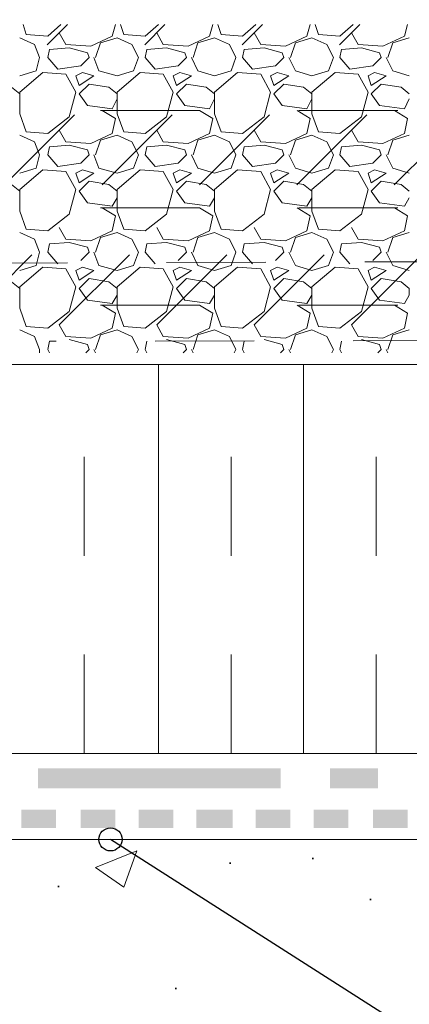
# Model space of a CAD drawing. Units: millimetres. Extents: x 0 to 10.7, y 0 to 8.6.
# Drawn here: x 6.4 to 6.8, y 4.1 to 5.1 of the extents above; entities that cross this region are included whole.
import ezdxf

# ---------------------------------------------------------------- set-up
doc = ezdxf.new("R2010")
doc.units = ezdxf.units.MM
doc.linetypes.add('PDF_IMPORT', pattern=[1, 0.8, -0.2])
doc.layers.add('PDF16_Geometry', color=7, linetype='Continuous')
doc.layers.add('PDF16_Solid Fills', color=7, linetype='Continuous')

msp = doc.modelspace()

# ---------------------------------------------------------------- linework, layer by layer
at = {"layer": 'PDF16_Geometry', "lineweight": 13}
for points in [[(3.10805, 3.51989), (8.12451, 3.51989), (8.12451, 6.20145), (7.45954, 6.14312), (7.45954, 4.25153), (3.10805, 4.25153)], [(6.41471, 5.07489), (6.41805, 5.06489)], [(6.43971, 5.06322), (6.45305, 5.07489)], [(6.50805, 5.07489), (6.50471, 5.06322)], [(6.51305, 5.07489), (6.51638, 5.06489)], [(6.53805, 5.06322), (6.55138, 5.07489)], [(6.60638, 5.07489), (6.60305, 5.06322)], [(6.61138, 5.07489), (6.61471, 5.06489)], [(6.63638, 5.06322), (6.64971, 5.07489)], [(6.70471, 5.07489), (6.70138, 5.06322)], [(6.70971, 5.07489), (6.71305, 5.06489)], [(6.73471, 5.06322), (6.74805, 5.07489)], [(6.80305, 5.07489), (6.79971, 5.06322)], [(6.41805, 5.06489), (6.43971, 5.06322)], [(6.45805, 5.05489), (6.45138, 5.06656)], [(6.51638, 5.06489), (6.53805, 5.06322)], [(6.55638, 5.05489), (6.54971, 5.06656)], [(6.61471, 5.06489), (6.63638, 5.06322)], [(6.65471, 5.05489), (6.64805, 5.06656)], [(6.71305, 5.06489), (6.73471, 5.06322)], [(6.75305, 5.05489), (6.74638, 5.06656)], [(6.41138, 5.06156), (6.42638, 5.05489)], [(6.42638, 5.05489), (6.43138, 5.04156)], [(6.48305, 5.05322), (6.45805, 5.05489)], [(6.50471, 5.06322), (6.48305, 5.05322)], [(6.48805, 5.04156), (6.49305, 5.05656)], [(6.49305, 5.05656), (6.50971, 5.06156)], [(6.50971, 5.06156), (6.52471, 5.05489)], [(6.52471, 5.05489), (6.53138, 5.04156)], [(6.58138, 5.05322), (6.55638, 5.05489)], [(6.60305, 5.06322), (6.58138, 5.05322)], [(6.58638, 5.04156), (6.59138, 5.05656)], [(6.59138, 5.05656), (6.60805, 5.06156)], [(6.60805, 5.06156), (6.62305, 5.05489)], [(6.62305, 5.05489), (6.62971, 5.04156)], [(6.67971, 5.05322), (6.65471, 5.05489)], [(6.70138, 5.06322), (6.67971, 5.05322)], [(6.68471, 5.04156), (6.68971, 5.05656)], [(6.68971, 5.05656), (6.70638, 5.06156)], [(6.70638, 5.06156), (6.72138, 5.05489)], [(6.72138, 5.05489), (6.72805, 5.04156)], [(6.77805, 5.05322), (6.75305, 5.05489)], [(6.79971, 5.06322), (6.77805, 5.05322)], [(6.78305, 5.04156), (6.78805, 5.05656)], [(6.78805, 5.05656), (6.80471, 5.06156)], [(6.43971, 5.04156), (6.44138, 5.04989)], [(6.46138, 5.05156), (6.44138, 5.04989)], [(6.47971, 5.04656), (6.46138, 5.05156)], [(6.47971, 5.04656), (6.48138, 5.04156), (6.47305, 5.03322)], [(6.54805, 5.02989), (6.53805, 5.04156), (6.53971, 5.04989)], [(6.55971, 5.05156), (6.53971, 5.04989)], [(6.57805, 5.04656), (6.55971, 5.05156)], [(6.57805, 5.04656), (6.57971, 5.04156), (6.57138, 5.03322)], [(6.63638, 5.04156), (6.63805, 5.04989)], [(6.65805, 5.05156), (6.63805, 5.04989)], [(6.67638, 5.04656), (6.67805, 5.04156), (6.66971, 5.03322), (6.64638, 5.02989)], [(6.67638, 5.04656), (6.65805, 5.05156)], [(6.73471, 5.04156), (6.73638, 5.04989)], [(6.75638, 5.05156), (6.73638, 5.04989)], [(6.77471, 5.04656), (6.77638, 5.04156), (6.76805, 5.03322), (6.74471, 5.02989)], [(6.77471, 5.04656), (6.75638, 5.05156)], [(6.42805, 5.02822), (6.43138, 5.04156)], [(6.44971, 5.02989), (6.43971, 5.04156)], [(6.48638, 5.04156), (6.49138, 5.02822)], [(6.52638, 5.02822), (6.53138, 5.04156)], [(6.58471, 5.04156), (6.59138, 5.02822)], [(6.62471, 5.02822), (6.62971, 5.04156)], [(6.64638, 5.02989), (6.63638, 5.04156)], [(6.68305, 5.04156), (6.68971, 5.02822)], [(6.72305, 5.02822), (6.72805, 5.04156)], [(6.74471, 5.02989), (6.73471, 5.04156)], [(6.78138, 5.04156), (6.78805, 5.02822)], [(6.41138, 5.02322), (6.42805, 5.02822)], [(6.43471, 5.02656), (6.41138, 5.00656)], [(6.45805, 5.02489), (6.43471, 5.02656)], [(6.47305, 5.03322), (6.44971, 5.02989)], [(6.46805, 5.00656), (6.45805, 5.02489)], [(6.47471, 5.02656), (6.46805, 5.02322)], [(6.48638, 5.02322), (6.47471, 5.02656)], [(6.49138, 5.02822), (6.50971, 5.02322)], [(6.50971, 5.02322), (6.52638, 5.02822)], [(6.53305, 5.02656), (6.50971, 5.00656)], [(6.55638, 5.02489), (6.53305, 5.02656)], [(6.57138, 5.03322), (6.54805, 5.02989)], [(6.56638, 5.00656), (6.55638, 5.02489)], [(6.57305, 5.02656), (6.56638, 5.02322)], [(6.58471, 5.02322), (6.57305, 5.02656)], [(6.59138, 5.02822), (6.60805, 5.02322)], [(6.60805, 5.02322), (6.62471, 5.02822)], [(6.63138, 5.02656), (6.60805, 5.00656)], [(6.65471, 5.02489), (6.63138, 5.02656)], [(6.66471, 5.00656), (6.65471, 5.02489)], [(6.67138, 5.02656), (6.66471, 5.02322)], [(6.68305, 5.02322), (6.67138, 5.02656)], [(6.68971, 5.02822), (6.70638, 5.02322)], [(6.70638, 5.02322), (6.72305, 5.02822)], [(6.72971, 5.02656), (6.70638, 5.00656)], [(6.75305, 5.02489), (6.72971, 5.02656)], [(6.76305, 5.00656), (6.75305, 5.02489)], [(6.76971, 5.02656), (6.76305, 5.02322)], [(6.78138, 5.02322), (6.76971, 5.02656)], [(6.78805, 5.02822), (6.80471, 5.02322)], [(6.46805, 5.02322), (6.47138, 5.01322)], [(6.47138, 5.01322), (6.48638, 5.02322)], [(6.48138, 5.01489), (6.47138, 5.00489)], [(6.50138, 5.01156), (6.48138, 5.01489)], [(6.56638, 5.02322), (6.56971, 5.01322), (6.58471, 5.02322)], [(6.57971, 5.01489), (6.56971, 5.00489)], [(6.59971, 5.01156), (6.57971, 5.01489)], [(6.66471, 5.02322), (6.66805, 5.01322), (6.68305, 5.02322)], [(6.67805, 5.01489), (6.66805, 5.00489)], [(6.69805, 5.01156), (6.67805, 5.01489)], [(6.76305, 5.02322), (6.76638, 5.01322), (6.78138, 5.02322)], [(6.77638, 5.01489), (6.76638, 5.00489)], [(6.79638, 5.01156), (6.77638, 5.01489)], [(6.41138, 5.00489), (6.40305, 5.01156)], [(6.41138, 5.00656), (6.41138, 4.98489)], [(6.41138, 4.99989), (6.41138, 5.00489)], [(6.46138, 4.98156), (6.46805, 5.00655)], [(6.47138, 5.00489), (6.47971, 4.99322)], [(6.50971, 5.00489), (6.50138, 5.01156)], [(6.50471, 4.98989), (6.50971, 4.99989), (6.50971, 5.00489)], [(6.50971, 5.00656), (6.50971, 4.98489)], [(6.55971, 4.98156), (6.56638, 5.00655)], [(6.56971, 5.00489), (6.57805, 4.99322)], [(6.60805, 5.00489), (6.59971, 5.01156)], [(6.60305, 4.98989), (6.60805, 4.99989), (6.60805, 5.00489)], [(6.60805, 5.00656), (6.60805, 4.98489)], [(6.65805, 4.98156), (6.66471, 5.00655)], [(6.66805, 5.00489), (6.67638, 4.99322)], [(6.70638, 5.00489), (6.69805, 5.01156)], [(6.70638, 5.00656), (6.70638, 4.98489)], [(6.70638, 4.99989), (6.70638, 5.00489)], [(6.75638, 4.98156), (6.76305, 5.00655)], [(6.76638, 5.00489), (6.77471, 4.99322)], [(6.80471, 5.00489), (6.79638, 5.01156)], [(6.70138, 4.98989), (6.70638, 4.99989)], [(6.79971, 4.98989), (6.80471, 4.99989)], [(6.47971, 4.99322), (6.50471, 4.98989)], [(6.49471, 4.98822), (6.50805, 4.97989)], [(6.57805, 4.99322), (6.60305, 4.98989)], [(6.59305, 4.98822), (6.60638, 4.97989)], [(6.67638, 4.99322), (6.70138, 4.98989)], [(6.69138, 4.98822), (6.70471, 4.97989)], [(6.77471, 4.99322), (6.79971, 4.98989)], [(6.78971, 4.98822), (6.80305, 4.97989)], [(6.41138, 4.98489), (6.41805, 4.96656)], [(6.43971, 4.96489), (6.46138, 4.98156)], [(6.50805, 4.97989), (6.50471, 4.96489)], [(6.50971, 4.98489), (6.51638, 4.96656)], [(6.53805, 4.96489), (6.55971, 4.98156)], [(6.60638, 4.97989), (6.60305, 4.96489)], [(6.60805, 4.98489), (6.61471, 4.96656)], [(6.63638, 4.96489), (6.65805, 4.98156)], [(6.70471, 4.97989), (6.70138, 4.96489)], [(6.70638, 4.98489), (6.71305, 4.96656)], [(6.73471, 4.96489), (6.75638, 4.98156)], [(6.80305, 4.97989), (6.79971, 4.96489)], [(6.41805, 4.96656), (6.43971, 4.96489)], [(6.45805, 4.95656), (6.45138, 4.96822)], [(6.51638, 4.96656), (6.53805, 4.96489)], [(6.55638, 4.95656), (6.54971, 4.96822)], [(6.61471, 4.96656), (6.63638, 4.96489)], [(6.65471, 4.95656), (6.64805, 4.96822)], [(6.71305, 4.96656), (6.73471, 4.96489)], [(6.75305, 4.95656), (6.74638, 4.96822)], [(6.41138, 4.96322), (6.42638, 4.95656)], [(6.42638, 4.95656), (6.43138, 4.94322)], [(6.48305, 4.95489), (6.45805, 4.95656)], [(6.50471, 4.96489), (6.48305, 4.95489)], [(6.48805, 4.94322), (6.49305, 4.95822)], [(6.49305, 4.95822), (6.50971, 4.96322)], [(6.50971, 4.96322), (6.52471, 4.95656)], [(6.52471, 4.95656), (6.53138, 4.94322)], [(6.58138, 4.95489), (6.55638, 4.95656)], [(6.60305, 4.96489), (6.58138, 4.95489)], [(6.58638, 4.94322), (6.59138, 4.95822)], [(6.59138, 4.95822), (6.60805, 4.96322)], [(6.60805, 4.96322), (6.62305, 4.95656)], [(6.62305, 4.95656), (6.62971, 4.94322)], [(6.67971, 4.95489), (6.65471, 4.95656)], [(6.70138, 4.96489), (6.67971, 4.95489)], [(6.68471, 4.94322), (6.68971, 4.95822)], [(6.68971, 4.95822), (6.70638, 4.96322)], [(6.70638, 4.96322), (6.72138, 4.95656)], [(6.72138, 4.95656), (6.72805, 4.94322)], [(6.77805, 4.95489), (6.75305, 4.95656)], [(6.79971, 4.96489), (6.77805, 4.95489)], [(6.78305, 4.94322), (6.78805, 4.95822)], [(6.78805, 4.95822), (6.80471, 4.96322)], [(6.43971, 4.94322), (6.44138, 4.95156)], [(6.46138, 4.95322), (6.44138, 4.95156)], [(6.47971, 4.94822), (6.46138, 4.95322)], [(6.47971, 4.94822), (6.48138, 4.94322), (6.47305, 4.93489)], [(6.53805, 4.94322), (6.53971, 4.95156)], [(6.55971, 4.95322), (6.53971, 4.95156)], [(6.57805, 4.94822), (6.55971, 4.95322)], [(6.57805, 4.94822), (6.57971, 4.94322), (6.57138, 4.93489)], [(6.63638, 4.94322), (6.63805, 4.95156)], [(6.65805, 4.95322), (6.63805, 4.95156)], [(6.67638, 4.94822), (6.65805, 4.95322)], [(6.67638, 4.94822), (6.67805, 4.94322), (6.66971, 4.93489)], [(6.73471, 4.94322), (6.73638, 4.95156)], [(6.75638, 4.95322), (6.73638, 4.95156)], [(6.77471, 4.94822), (6.75638, 4.95322)], [(6.77471, 4.94822), (6.77638, 4.94322), (6.76805, 4.93489)], [(6.42805, 4.92989), (6.43138, 4.94322)], [(6.44971, 4.93156), (6.43971, 4.94322)], [(6.48638, 4.94322), (6.49138, 4.92989)], [(6.52638, 4.92989), (6.53138, 4.94322)], [(6.54805, 4.93156), (6.53805, 4.94322)], [(6.58471, 4.94322), (6.59138, 4.92989)], [(6.62471, 4.92989), (6.62971, 4.94322)], [(6.64638, 4.93156), (6.63638, 4.94322)], [(6.68305, 4.94322), (6.68971, 4.92989)], [(6.72305, 4.92989), (6.72805, 4.94322)], [(6.74471, 4.93156), (6.73471, 4.94322)], [(6.78138, 4.94322), (6.78805, 4.92989)], [(6.41138, 4.92489), (6.42805, 4.92989)], [(6.43471, 4.92822), (6.41138, 4.90822)], [(6.45805, 4.92656), (6.43471, 4.92822)], [(6.47305, 4.93489), (6.44971, 4.93156)], [(6.46805, 4.90822), (6.45805, 4.92656)], [(6.47471, 4.92822), (6.46805, 4.92489)], [(6.48638, 4.92489), (6.47471, 4.92822)], [(6.49138, 4.92989), (6.50971, 4.92489)], [(6.50971, 4.92489), (6.52638, 4.92989)], [(6.53305, 4.92822), (6.50971, 4.90822)], [(6.55638, 4.92656), (6.53305, 4.92822)], [(6.57138, 4.93489), (6.54805, 4.93156)], [(6.56638, 4.90822), (6.55638, 4.92656)], [(6.57305, 4.92822), (6.56638, 4.92489), (6.56971, 4.91489)], [(6.58471, 4.92489), (6.57305, 4.92822)], [(6.59138, 4.92989), (6.60805, 4.92489)], [(6.60805, 4.92489), (6.62471, 4.92989)], [(6.63138, 4.92822), (6.60805, 4.90822)], [(6.65471, 4.92656), (6.63138, 4.92822)], [(6.66971, 4.93489), (6.64638, 4.93156)], [(6.66471, 4.90822), (6.65471, 4.92656)], [(6.67138, 4.92822), (6.66471, 4.92489), (6.66805, 4.91489)], [(6.68305, 4.92489), (6.67138, 4.92822)], [(6.68971, 4.92989), (6.70638, 4.92489)], [(6.70638, 4.92489), (6.72305, 4.92989)], [(6.72971, 4.92822), (6.70638, 4.90822)], [(6.75305, 4.92656), (6.72971, 4.92822)], [(6.76805, 4.93489), (6.74471, 4.93156)], [(6.76305, 4.90822), (6.75305, 4.92656)], [(6.78138, 4.92489), (6.76971, 4.92822), (6.76305, 4.92489)], [(6.78805, 4.92989), (6.80471, 4.92489)], [(6.46805, 4.92489), (6.47138, 4.91489)], [(6.47138, 4.91489), (6.48638, 4.92489)], [(6.48138, 4.91656), (6.47138, 4.90656)], [(6.50971, 4.90656), (6.50138, 4.91322), (6.48138, 4.91656)], [(6.56971, 4.91489), (6.58471, 4.92489)], [(6.57971, 4.91656), (6.56971, 4.90656)], [(6.59971, 4.91322), (6.57971, 4.91656)], [(6.66805, 4.91489), (6.68305, 4.92489)], [(6.67805, 4.91656), (6.66805, 4.90656), (6.67638, 4.89489)], [(6.69805, 4.91322), (6.67805, 4.91656)], [(6.76305, 4.92489), (6.76638, 4.91489)], [(6.76638, 4.91489), (6.78138, 4.92489)], [(6.77638, 4.91656), (6.76638, 4.90656)], [(6.79638, 4.91322), (6.77638, 4.91656)], [(6.41138, 4.90656), (6.40305, 4.91322)], [(6.41138, 4.90822), (6.41138, 4.88656)], [(6.41138, 4.89989), (6.41138, 4.90656)], [(6.46138, 4.88322), (6.46805, 4.90822)], [(6.47138, 4.90656), (6.47971, 4.89489)], [(6.50971, 4.90822), (6.50971, 4.88656)], [(6.50971, 4.89989), (6.50971, 4.90656)], [(6.55971, 4.88322), (6.56638, 4.90822)], [(6.56971, 4.90656), (6.57805, 4.89489)], [(6.60805, 4.90656), (6.59971, 4.91322)], [(6.60805, 4.90822), (6.60805, 4.88656)], [(6.60805, 4.89989), (6.60805, 4.90656)], [(6.65805, 4.88322), (6.66471, 4.90822)], [(6.70638, 4.90656), (6.69805, 4.91322)], [(6.70638, 4.90822), (6.70638, 4.88656)], [(6.70638, 4.89989), (6.70638, 4.90656)], [(6.75638, 4.88322), (6.76305, 4.90822)], [(6.76638, 4.90656), (6.77471, 4.89489)], [(6.80471, 4.90656), (6.79638, 4.91322)], [(6.50471, 4.89156), (6.50971, 4.89989)], [(6.60305, 4.89156), (6.60805, 4.89989)], [(6.70138, 4.89156), (6.70638, 4.89989)], [(6.79971, 4.89156), (6.80471, 4.89989)], [(6.41138, 4.88656), (6.41805, 4.86822)], [(6.47971, 4.89489), (6.50471, 4.89156)], [(6.49471, 4.88989), (6.50805, 4.88156)], [(6.50971, 4.88656), (6.51638, 4.86822)], [(6.57805, 4.89489), (6.60305, 4.89156)], [(6.59305, 4.88989), (6.60638, 4.88156)], [(6.60805, 4.88656), (6.61471, 4.86822)], [(6.67638, 4.89489), (6.70138, 4.89156)], [(6.69138, 4.88989), (6.70471, 4.88156)], [(6.70638, 4.88656), (6.71305, 4.86822)], [(6.77471, 4.89489), (6.79971, 4.89156)], [(6.78971, 4.88989), (6.80305, 4.88156)], [(6.43971, 4.86656), (6.46138, 4.88322)], [(6.50805, 4.88156), (6.50471, 4.86656)], [(6.53805, 4.86656), (6.55971, 4.88322)], [(6.60638, 4.88156), (6.60305, 4.86656)], [(6.63638, 4.86656), (6.65805, 4.88322)], [(6.70471, 4.88156), (6.70138, 4.86656)], [(6.73471, 4.86656), (6.75638, 4.88322)], [(6.80305, 4.88156), (6.79971, 4.86656)], [(6.41805, 4.86822), (6.43971, 4.86656)], [(6.45805, 4.85822), (6.45138, 4.86989)], [(6.50471, 4.86656), (6.48305, 4.85656)], [(6.51638, 4.86822), (6.53805, 4.86656)], [(6.55638, 4.85822), (6.54971, 4.86989)], [(6.60305, 4.86656), (6.58138, 4.85656)], [(6.61471, 4.86822), (6.63638, 4.86656)], [(6.65471, 4.85822), (6.64805, 4.86989)], [(6.70138, 4.86656), (6.67971, 4.85656)], [(6.71305, 4.86822), (6.73471, 4.86656)], [(6.75305, 4.85822), (6.74638, 4.86989)], [(6.79971, 4.86656), (6.77805, 4.85656)], [(6.41138, 4.86489), (6.42638, 4.85822)], [(6.42638, 4.85822), (6.43138, 4.84489)], [(6.48305, 4.85656), (6.45805, 4.85822)], [(6.48805, 4.84489), (6.49305, 4.85989)], [(6.49305, 4.85989), (6.50971, 4.86489)], [(6.50971, 4.86489), (6.52471, 4.85822)], [(6.52471, 4.85822), (6.53138, 4.84489)], [(6.58138, 4.85656), (6.55638, 4.85822)], [(6.58638, 4.84489), (6.59138, 4.85989)], [(6.59138, 4.85989), (6.60805, 4.86489)], [(6.60805, 4.86489), (6.62305, 4.85822)], [(6.62305, 4.85822), (6.62971, 4.84489)], [(6.67971, 4.85656), (6.65471, 4.85822)], [(6.68471, 4.84489), (6.68971, 4.85989)], [(6.68971, 4.85989), (6.70638, 4.86489)], [(6.70638, 4.86489), (6.72138, 4.85822)], [(6.72138, 4.85822), (6.72805, 4.84489)], [(6.77805, 4.85656), (6.75305, 4.85822)], [(6.78305, 4.84489), (6.78805, 4.85989)], [(6.78805, 4.85989), (6.80471, 4.86489)], [(6.43971, 4.84489), (6.44138, 4.85322)], [(6.46138, 4.85489), (6.44138, 4.85322)], [(6.46138, 4.85489), (6.47971, 4.84989), (6.48138, 4.84489), (6.47305, 4.83656)], [(6.53805, 4.84489), (6.53971, 4.85322)], [(6.55971, 4.85489), (6.53971, 4.85322)], [(6.57805, 4.84989), (6.55971, 4.85489)], [(6.57805, 4.84989), (6.57971, 4.84489), (6.57138, 4.83656)], [(6.63638, 4.84489), (6.63805, 4.85322)], [(6.65805, 4.85489), (6.63805, 4.85322)], [(6.65805, 4.85489), (6.67638, 4.84989), (6.67805, 4.84489), (6.66971, 4.83656)], [(6.73471, 4.84489), (6.73638, 4.85322)], [(6.75638, 4.85489), (6.73638, 4.85322)], [(6.75638, 4.85489), (6.77471, 4.84989), (6.77638, 4.84489), (6.76805, 4.83656)], [(6.42805, 4.83156), (6.43138, 4.84489)], [(6.44971, 4.83322), (6.43971, 4.84489)], [(6.48638, 4.84489), (6.49138, 4.83156)], [(6.52638, 4.83156), (6.53138, 4.84489)], [(6.54805, 4.83322), (6.53805, 4.84489)], [(6.58471, 4.84489), (6.59138, 4.83156)], [(6.62471, 4.83156), (6.62971, 4.84489)], [(6.64638, 4.83322), (6.63638, 4.84489)], [(6.68305, 4.84489), (6.68971, 4.83156)], [(6.72305, 4.83156), (6.72805, 4.84489)], [(6.74471, 4.83322), (6.73471, 4.84489)], [(6.78138, 4.84489), (6.78805, 4.83156)], [(6.41138, 4.82656), (6.42805, 4.83156)], [(6.43471, 4.82989), (6.41138, 4.80989)], [(6.45805, 4.82822), (6.43471, 4.82989)], [(6.46805, 4.80989), (6.45805, 4.82822)], [(6.47471, 4.82989), (6.46805, 4.82656)], [(6.46805, 4.82656), (6.47138, 4.81656)], [(6.47138, 4.81656), (6.48638, 4.82656)], [(6.48638, 4.82656), (6.47471, 4.82989)], [(6.49138, 4.83156), (6.50971, 4.82656)], [(6.50971, 4.82656), (6.52638, 4.83156)], [(6.53305, 4.82989), (6.50971, 4.80989)], [(6.55638, 4.82822), (6.53305, 4.82989)], [(6.56638, 4.80989), (6.55638, 4.82822)], [(6.57305, 4.82989), (6.56638, 4.82656), (6.56971, 4.81656)], [(6.56971, 4.81656), (6.58471, 4.82656)], [(6.58471, 4.82656), (6.57305, 4.82989)], [(6.59138, 4.83156), (6.60805, 4.82656)], [(6.60805, 4.82656), (6.62471, 4.83156)], [(6.63138, 4.82989), (6.60805, 4.80989)], [(6.65471, 4.82822), (6.63138, 4.82989)], [(6.66471, 4.80989), (6.65471, 4.82822)], [(6.67138, 4.82989), (6.66471, 4.82656), (6.66805, 4.81656)], [(6.66805, 4.81656), (6.68305, 4.82656)], [(6.68305, 4.82656), (6.67138, 4.82989)], [(6.68971, 4.83156), (6.70638, 4.82656)], [(6.70638, 4.82656), (6.72305, 4.83156)], [(6.72971, 4.82989), (6.70638, 4.80989)], [(6.75305, 4.82822), (6.72971, 4.82989)], [(6.76305, 4.80989), (6.75305, 4.82822)], [(6.78138, 4.82656), (6.76971, 4.82989), (6.76305, 4.82656)], [(6.76305, 4.82656), (6.76638, 4.81656)], [(6.76638, 4.81656), (6.78138, 4.82656)], [(6.78805, 4.83156), (6.80471, 4.82656)], [(6.48138, 4.81822), (6.47138, 4.80822)], [(6.50971, 4.80156), (6.50971, 4.80822), (6.50138, 4.81489), (6.48138, 4.81822)], [(6.57971, 4.81822), (6.56971, 4.80822)], [(6.59971, 4.81489), (6.57971, 4.81822)], [(6.67805, 4.81822), (6.66805, 4.80822)], [(6.69805, 4.81489), (6.67805, 4.81822)], [(6.77638, 4.81822), (6.76638, 4.80822)], [(6.79638, 4.81489), (6.77638, 4.81822)], [(6.41138, 4.80156), (6.41138, 4.80822), (6.40305, 4.81489)], [(6.41138, 4.80989), (6.41138, 4.78822)], [(6.46138, 4.78489), (6.46805, 4.80989)], [(6.47138, 4.80822), (6.47971, 4.79656)], [(6.50971, 4.80989), (6.50971, 4.78822)], [(6.55971, 4.78489), (6.56638, 4.80989)], [(6.56971, 4.80822), (6.57805, 4.79656)], [(6.60805, 4.80156), (6.60805, 4.80822), (6.59971, 4.81489)], [(6.60805, 4.80989), (6.60805, 4.78822)], [(6.65805, 4.78489), (6.66471, 4.80989)], [(6.66805, 4.80822), (6.67638, 4.79656)], [(6.70638, 4.80156), (6.70638, 4.80822), (6.69805, 4.81489)], [(6.70638, 4.80989), (6.70638, 4.78822)], [(6.75638, 4.78489), (6.76305, 4.80989)], [(6.76638, 4.80822), (6.77471, 4.79656)], [(6.80471, 4.80156), (6.80471, 4.80822), (6.79638, 4.81489)], [(6.47971, 4.79656), (6.50471, 4.79322)], [(6.50471, 4.79322), (6.50971, 4.80156)], [(6.57805, 4.79656), (6.60305, 4.79322)], [(6.60305, 4.79322), (6.60805, 4.80156)], [(6.67638, 4.79656), (6.70138, 4.79322)], [(6.70138, 4.79322), (6.70638, 4.80156)], [(6.77471, 4.79656), (6.79971, 4.79322)], [(6.79971, 4.79322), (6.80471, 4.80156)], [(6.41138, 4.78822), (6.41805, 4.76989)], [(6.49471, 4.79156), (6.50805, 4.78322)], [(6.50971, 4.78822), (6.51638, 4.76989)], [(6.59305, 4.79156), (6.60638, 4.78322)], [(6.60805, 4.78822), (6.61471, 4.76989)], [(6.69138, 4.79156), (6.70471, 4.78322)], [(6.70638, 4.78822), (6.71305, 4.76989)], [(6.78971, 4.79156), (6.80305, 4.78322), (6.79971, 4.76822)], [(6.43971, 4.76822), (6.46138, 4.78489)], [(6.50805, 4.78322), (6.50471, 4.76822)], [(6.53805, 4.76822), (6.55971, 4.78489)], [(6.60638, 4.78322), (6.60305, 4.76822)], [(6.63638, 4.76822), (6.65805, 4.78489)], [(6.70471, 4.78322), (6.70138, 4.76822)], [(6.73471, 4.76822), (6.75638, 4.78489)], [(6.41138, 4.76656), (6.42638, 4.75989)], [(6.41805, 4.76989), (6.43971, 4.76822)], [(6.45805, 4.75989), (6.45138, 4.77156)], [(6.50471, 4.76822), (6.48305, 4.75822)], [(6.49305, 4.76156), (6.50971, 4.76656)], [(6.50971, 4.76656), (6.52471, 4.75989)], [(6.51638, 4.76989), (6.53805, 4.76822)], [(6.55638, 4.75989), (6.54971, 4.77156)], [(6.60305, 4.76822), (6.58138, 4.75822)], [(6.59138, 4.76156), (6.60805, 4.76656)], [(6.60805, 4.76656), (6.62305, 4.75989)], [(6.61471, 4.76989), (6.63638, 4.76822)], [(6.65471, 4.75989), (6.64805, 4.77156)], [(6.70138, 4.76822), (6.67971, 4.75822)], [(6.68971, 4.76156), (6.70638, 4.76656)], [(6.70638, 4.76656), (6.72138, 4.75989)], [(6.71305, 4.76989), (6.73471, 4.76822)], [(6.75305, 4.75989), (6.74638, 4.77156)], [(6.79971, 4.76822), (6.77805, 4.75822)], [(6.78805, 4.76156), (6.80471, 4.76656)], [(6.42638, 4.75989), (6.43138, 4.74656)], [(6.48305, 4.75822), (6.45805, 4.75989)], [(6.46138, 4.75656), (6.47971, 4.75156), (6.48138, 4.74656), (6.47805, 4.74322)], [(6.48805, 4.74656), (6.49305, 4.76156)], [(6.52471, 4.75989), (6.53138, 4.74656)], [(6.58138, 4.75822), (6.55638, 4.75989)], [(6.57805, 4.75156), (6.55971, 4.75656)], [(6.58638, 4.74656), (6.59138, 4.76156)], [(6.62305, 4.75989), (6.62971, 4.74656)], [(6.67971, 4.75822), (6.65471, 4.75989)], [(6.65805, 4.75656), (6.67638, 4.75156), (6.67805, 4.74656), (6.67471, 4.74322)], [(6.68471, 4.74656), (6.68971, 4.76156)], [(6.72138, 4.75989), (6.72805, 4.74656)], [(6.77805, 4.75822), (6.75305, 4.75989)], [(6.75638, 4.75656), (6.77471, 4.75156), (6.77638, 4.74656), (6.77305, 4.74322)], [(6.78305, 4.74656), (6.78805, 4.76156)], [(6.43138, 4.74322), (6.43138, 4.74656)], [(6.44138, 4.74322), (6.43971, 4.74656), (6.44138, 4.75489)], [(6.48638, 4.74656), (6.48805, 4.74322)], [(6.52971, 4.74322), (6.53138, 4.74656)], [(6.53971, 4.74322), (6.53805, 4.74656), (6.53971, 4.75489)], [(6.57805, 4.75156), (6.57971, 4.74656), (6.57638, 4.74322)], [(6.58471, 4.74656), (6.58638, 4.74322)], [(6.62805, 4.74322), (6.62971, 4.74656)], [(6.63638, 4.74656), (6.63805, 4.75489)], [(6.63805, 4.74322), (6.63638, 4.74656)], [(6.68305, 4.74656), (6.68471, 4.74322)], [(6.72638, 4.74322), (6.72805, 4.74656)], [(6.73638, 4.74322), (6.73471, 4.74656), (6.73638, 4.75489)], [(6.78138, 4.74656), (6.78305, 4.74322)], [(3.10805, 4.57489), (3.10805, 4.73155), (7.33454, 4.73155)], [(7.3347, 4.73154), (7.02805, 4.33822), (3.10821, 4.33822), (3.10821, 4.54321)], [(6.55138, 4.33822), (6.55138, 4.73154)], [(6.69805, 4.33822), (6.69805, 4.73154)]]:
    msp.add_lwpolyline(points, dxfattribs=at)
at = {"layer": 'PDF16_Geometry', "linetype": 'PDF_IMPORT', "lineweight": 13, "ltscale": 0.02713}
for points in [[(6.15638, 4.77156), (6.45971, 5.07489)], [(6.25471, 4.77156), (6.55805, 5.07489)], [(6.35305, 4.77156), (6.65638, 5.07489)], [(6.45138, 4.77156), (6.75471, 5.07489)], [(6.54971, 4.77156), (6.85305, 5.07489)], [(6.64805, 4.77156), (6.95138, 5.07489)], [(6.74638, 4.77156), (7.04971, 5.07489)]]:
    msp.add_lwpolyline(points, dxfattribs=at)
at = {"layer": 'PDF16_Geometry', "linetype": 'PDF_IMPORT', "lineweight": 13, "ltscale": 0.024999}
for points in [[(5.09305, 4.98822), (7.28138, 4.98822)], [(5.09305, 4.88989), (7.28138, 4.88989)], [(5.09305, 4.79156), (7.28138, 4.79156)]]:
    msp.add_lwpolyline(points, dxfattribs=at)
at = {"layer": 'PDF16_Geometry', "linetype": 'PDF_IMPORT', "lineweight": 13, "ltscale": 0.023569}
msp.add_lwpolyline([(7.25971, 4.83656), (6.15471, 4.83322)], dxfattribs=at)
at = {"layer": 'PDF16_Geometry', "linetype": 'PDF_IMPORT', "lineweight": 13, "ltscale": 0.020069}
msp.add_lwpolyline([(7.24805, 4.75656), (6.44138, 4.75489)], dxfattribs=at)
at = {"layer": 'PDF16_Geometry', "linetype": 'PDF_IMPORT', "lineweight": 13, "ltscale": 0.074997}
for points in [[(6.47638, 4.33822), (6.47638, 4.70655)], [(6.62471, 4.33822), (6.62471, 4.70655)], [(6.77138, 4.33822), (6.77138, 4.70655)]]:
    msp.add_lwpolyline(points, dxfattribs=at)
at = {"layer": 'PDF16_Geometry', "lineweight": 25}
msp.add_lwpolyline([(8.47805, 3.31156), (7.97307, 3.31156), (6.50313, 4.25152)], dxfattribs=at)
at = {"layer": 'PDF16_Geometry', "lineweight": 5}
for points in [[(6.51638, 4.20322), (6.48805, 4.22322), (6.52971, 4.23989)], [(6.51638, 4.20322), (6.52971, 4.23989)]]:
    msp.add_lwpolyline(points, dxfattribs=at)
at = {"layer": 'PDF16_Geometry', "lineweight": 25}
msp.add_circle((6.50305, 4.25156), 0.01167, dxfattribs=at)
at = {"layer": 'PDF16_Solid Fills', "lineweight": 5, "transparency": 33554559}
for points in [[(6.42971, 4.32322), (6.42971, 4.30322), (6.6747, 4.32322)], [(6.42971, 4.30322), (6.6747, 4.32322), (6.6747, 4.30322)], [(6.72471, 4.32322), (6.72471, 4.30322), (6.77305, 4.32322)], [(6.72471, 4.30322), (6.77305, 4.32322), (6.77305, 4.30322)], [(6.41305, 4.28156), (6.41305, 4.26322), (6.44805, 4.28156)], [(6.41305, 4.26322), (6.44805, 4.28156), (6.44805, 4.26322)], [(6.47305, 4.28156), (6.47305, 4.26322), (6.48971, 4.28156)], [(6.47305, 4.26322), (6.48971, 4.28156), (6.48971, 4.26322)], [(6.48971, 4.28156), (6.48971, 4.26322), (6.50805, 4.28156)], [(6.48971, 4.26322), (6.50805, 4.28156), (6.50805, 4.26322)], [(6.53138, 4.28156), (6.53138, 4.26322), (6.56638, 4.28156)], [(6.53138, 4.26322), (6.56638, 4.28156), (6.56638, 4.26322)], [(6.58971, 4.28156), (6.58971, 4.26322), (6.62638, 4.28156)], [(6.58971, 4.26322), (6.62638, 4.28156), (6.62638, 4.26322)], [(6.64971, 4.28156), (6.64971, 4.26322), (6.68471, 4.28156)], [(6.64971, 4.26322), (6.68471, 4.28156), (6.68471, 4.26322)], [(6.70805, 4.28156), (6.70805, 4.26322), (6.72638, 4.28156)], [(6.70805, 4.26322), (6.72638, 4.28156), (6.72638, 4.26322)], [(6.72638, 4.28156), (6.72638, 4.26322), (6.74305, 4.28156)], [(6.72638, 4.26322), (6.74305, 4.28156), (6.74305, 4.26322)], [(6.76805, 4.28156), (6.76805, 4.26322), (6.80305, 4.28156)], [(6.76805, 4.26322), (6.80305, 4.28156), (6.80305, 4.26322)]]:
    msp.add_solid(points, dxfattribs=at)
at = {"layer": 'PDF16_Solid Fills', "lineweight": 35, "transparency": 33554559}
for points in [[(6.70638, 4.23156), (6.70805, 4.23156), (6.70638, 4.23322), (6.70805, 4.23322)], [(6.62305, 4.22656), (6.62471, 4.22656), (6.62305, 4.22822), (6.62471, 4.22822)], [(6.44971, 4.20322), (6.45138, 4.20322), (6.44971, 4.20489), (6.45138, 4.20489)], [(6.76471, 4.18989), (6.76638, 4.18989), (6.76471, 4.19156), (6.76638, 4.19156)], [(6.56805, 4.09989), (6.56971, 4.09989), (6.56805, 4.10156), (6.56971, 4.10156)]]:
    msp.add_solid(points, dxfattribs=at)

doc.saveas('drawing.dxf')
